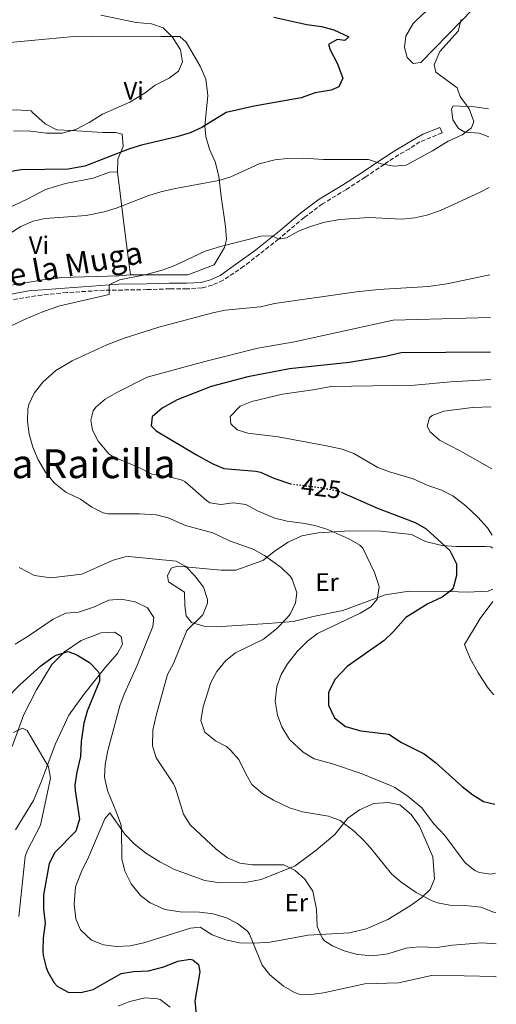
# Model space of a CAD drawing. Units: metres. Extents: x 559912 to 563356, y 4703104 to 4705587.
# Drawn here: x 563151 to 563341, y 4704935 to 4705328 of the extents above; entities that cross this region are included whole.
import ezdxf
from ezdxf.enums import TextEntityAlignment as Align

# ---------------------------------------------------------------- set-up
doc = ezdxf.new("R2010")
doc.units = ezdxf.units.M
doc.header["$MEASUREMENT"] = 0
doc.linetypes.add('DGN Style 3', pattern=[2.435890702152634, 1.739921930109024, -0.6959687720436097])
doc.linetypes.add('DGN Style 5', pattern=[1.217945351076317, 0.5219765790327072, -0.6959687720436097])
for name, color, linetype, lineweight in [('Camino', 7, 'DGN Style 3', 0), ('Cota de curva de nivel directora', 7, 'Continuous', 0), ('Curva de nivel directora', 30, 'Continuous', 30), ('Curva de nivel directora no vista', 30, 'DGN Style 5', 30), ('Curva de nivel intermedia', 30, 'Continuous', 0), ('Etiqueta de uso rústico', 92, 'Continuous', 0), ('Línea de cambio de uso (parcela vista)', 92, 'Continuous', 0), ('Margen derecho', 7, 'Continuous', 0), ('Texto de Área (paraje) menor', 7, 'Continuous', 0)]:
    doc.layers.add(name, color=color, linetype=linetype, lineweight=lineweight)
doc.styles.add('Style-Arial', font='arial.ttf')

msp = doc.modelspace()

# ---------------------------------------------------------------- linework, layer by layer
at = {"layer": 'Camino', "color": 7, "linetype": 'DGN Style 3', "lineweight": 0}
msp.add_polyline3d([(563319.7100000001, 4705283.210000001, 404.2100000000065), (563310.91, 4705279.59, 403.9400000000023), (563306.69, 4705276.890000002, 403.6900000000024), (563302.3999999985, 4705274.430000001, 403.9299999999931), (563296.5899999992, 4705270.640000002, 404.8500000000058), (563289.0299999998, 4705265.52, 405.5299999999989), (563281.5799999977, 4705260.680000001, 406.9299999999931), (563272, 4705254.880000002, 408.25), (563264.6700000009, 4705249.470000001, 408.9700000000012), (563254.4699999972, 4705240.82, 409.929999999993), (563240.6499999971, 4705229.990000002, 410.7100000000065), (563232.3500000001, 4705224.390000002, 411.1300000000047), (563228.11, 4705222.470000002, 411.2100000000063), (563223.91, 4705221.32, 411.2100000000063), (563217.8399999993, 4705220.980000001, 411.2100000000063), (563211.0199999998, 4705220.980000001, 411.0500000000029), (563201.9899999974, 4705220.660000001, 410.2100000000063), (563184.8900000005, 4705220.400000002, 409.5299999999988), (563169.9299999982, 4705219.500000001, 408.9100000000035), (563159.9799999994, 4705218.5, 408.4799999999959), (563145.8500000008, 4705216.300000001, 407.6499999999942)], dxfattribs=at)
at = {"layer": 'Curva de nivel directora', "color": 30, "linetype": 'Continuous', "lineweight": 30, "flags": 128}
for points, elevation in [([(563252.6099999998, 4705329.460000001), (563265.7399999994, 4705326.440000001), (563271.6600000003, 4705325.640000001), (563276.4999999994, 4705324.350000001), (563282.5799999991, 4705321.560000001), (563280.9400000006, 4705320.12), (563277.8200000004, 4705320.439999999), (563274.4199999984, 4705318.439999999), (563275.0599999999, 4705316.36), (563277.9000000008, 4705311.000000001), (563280.1399999983, 4705305.080000003), (563278.4999999999, 4705301.640000002), (563275.4600000001, 4705300.28), (563269.139999999, 4705299.160000001), (563263.4999999995, 4705297.240000002), (563244.7399999998, 4705293.880000002), (563233.499999999, 4705291.290000001), (563223.7800000004, 4705285.400000001), (563219.2499999999, 4705283.28), (563213.8799999986, 4705281.619999999), (563199.7399999988, 4705278.279999999), (563194.9499999988, 4705276.86), (563177.1799999991, 4705269.880000002), (563170.4600000002, 4705268.680000001), (563151.7400000006, 4705268.520000001), (563144.6599999995, 4705267.32)], 400), ([(563339.1200000002, 4705195.660000001), (563303.3799999997, 4705195.400000001), (563297.1799999992, 4705193.960000002), (563282.6999999998, 4705191.560000001), (563258.8199999991, 4705189), (563242.2099999995, 4705185.890000001), (563227.569999999, 4705182.010000001), (563214.0599999996, 4705176.680000001), (563208.0200000001, 4705173.4), (563204.0599999994, 4705169.960000001), (563203.579999999, 4705166.279999999), (563205.6599999998, 4705164.280000002), (563221.7399999998, 4705154.760000002), (563227.9800000003, 4705151.240000002), (563232.5899999993, 4705149.27), (563245.3599999989, 4705148.199999999), (563247.2199999986, 4705147.800000001), (563252.5799999984, 4705145.480000001), (563259.17, 4705143.180000001)], 425), ([(563279.4999999991, 4705139.859999999), (563293.9400000006, 4705133.400000002), (563308.9699999999, 4705127.670000001), (563313.4, 4705125.150000002), (563322.819999999, 4705116.52), (563325.4999999991, 4705111.24), (563325.4599999988, 4705106.52), (563324.149999999, 4705101.710000002), (563323.4600000005, 4705100.680000002), (563319.739999999, 4705097.960000001), (563314.0199999991, 4705095.320000002), (563305.2500000005, 4705089.840000001), (563300.2599999994, 4705084.04), (563296.5600000002, 4705080.67), (563281.8599999994, 4705070.2), (563277.0199999979, 4705065.24), (563274.7400000005, 4705060.77), (563274.4599999987, 4705059.800000002), (563274.4299999997, 4705054.790000001), (563276.7999999989, 4705049.740000002), (563281.2499999992, 4705046.350000001), (563287.2999999998, 4705044.630000002), (563298.4600000001, 4705043.320000002), (563303.5400000006, 4705039.960000004), (563312.6, 4705035.390000002), (563317.1199999994, 4705031.92), (563327.7399999987, 4705022.36), (563332.0199999991, 4705019.000000001), (563336.2799999993, 4705016.420000002), (563340.7599999986, 4705015.330000001)], 425), ([(563151.2199999997, 4705062.92), (563159.5300000003, 4705070.58), (563164.480000001, 4705074.100000001), (563165.659999999, 4705074.76), (563170.5400000006, 4705076.279999999), (563173.9400000004, 4705074.920000001), (563178.9800000007, 4705071.880000001), (563182.4000000005, 4705068.210000001), (563182.9399999992, 4705067.16), (563182.9399999992, 4705064.359999999), (563178.1, 4705052.439999999), (563176.75, 4705047.62), (563175.6999999996, 4705040.28), (563175.42, 4705034.360000002), (563173.9000000001, 4705028.04), (563173.1699999992, 4705023.050000001), (563173.2599999986, 4705020.76), (563175.0199999999, 4705009.32), (563173.5299999992, 4705004.539999999), (563165.2199999987, 4704996.039999999), (563162.9000000008, 4704991.590000001), (563160.6199999988, 4704979.160000001), (563160.6999999991, 4704973.400000001), (563161.3399999985, 4704967.880000004), (563160.4600000001, 4704961.800000001), (563160.3700000006, 4704956.800000001), (563160.5000000002, 4704954.920000001), (563161.6600000003, 4704950.080000001), (563162.3399999997, 4704948.36), (563164.8399999987, 4704944.090000001), (563166.0999999995, 4704942.760000002), (563170.4699999992, 4704940.26), (563175.5399999986, 4704940.119999999), (563180.4200000003, 4704941.300000002), (563191.5800000004, 4704947.720000001), (563196.509999999, 4704948.500000001), (563202.62, 4704948.760000001), (563208.6999999996, 4704950.360000002), (563214.2199999985, 4704952.680000001), (563219.2000000007, 4704953.430000001), (563220.26, 4704953.240000002), (563222.4599999995, 4704951.4), (563223.0599999984, 4704948.36), (563221.0899999993, 4704936.76), (563221.5699999998, 4704931.830000001)], 400), ([(563145.6799999988, 4705057.310000002), (563151.2199999997, 4705062.92)], 400)]:
    msp.add_lwpolyline(points, dxfattribs=dict(at, elevation=elevation))
at = {"layer": 'Curva de nivel directora no vista', "color": 30, "linetype": 'DGN Style 5', "lineweight": 30, "elevation": 425, "flags": 128}
msp.add_lwpolyline([(563259.17, 4705143.180000001), (563259.2199999993, 4705143.160000001), (563271.4999999993, 4705141.640000001), (563278.5800000003, 4705140.279999999), (563279.4999999991, 4705139.859999999)], dxfattribs=at)
at = {"layer": 'Curva de nivel intermedia', "color": 30, "linetype": 'Continuous', "lineweight": 0, "flags": 128}
for points, elevation in [([(563183.5800000007, 4705330.149999999), (563197.5800000018, 4705327.239999999), (563203.7399999998, 4705326.759999999), (563208.4500000017, 4705325.109999999), (563212.0999999995, 4705321.400000001), (563215.3400000003, 4705316.359999998), (563216.0600000002, 4705311.640000001), (563214.5800000004, 4705307.88), (563210.7400000005, 4705304.999999999), (563205.2199999995, 4705302.199999998), (563201.1800000005, 4705299.239999999), (563195.1000000008, 4705295.48), (563184.22, 4705290.679999999), (563178.8200000019, 4705287.319999998), (563173.5, 4705284.599999999), (563168.0599999996, 4705283.159999999), (563161.8600000015, 4705283.159999999), (563154.5000000009, 4705284.039999997), (563148.6600000005, 4705283.880000001)], 395.0000000000001), ([(563327.380000001, 4705328.439999999), (563326.1800000007, 4705323.8), (563318.8600000006, 4705315.640000001)], 405.0000000000001), ([(563318.8600000006, 4705315.640000001), (563316.5400000004, 4705310.359999999), (563317.1799999997, 4705307.399999999), (563325.7400000005, 4705301.159999999), (563326.9400000008, 4705297.8), (563330.5800000018, 4705292.84), (563332.4200000013, 4705287.720000002), (563331.4600000003, 4705285.24), (563327.7800000012, 4705282.439999999), (563322.1399999995, 4705279.960000001), (563315.9000000012, 4705276.039999999), (563305.3800000001, 4705270.279999998), (563300.5800000012, 4705269.88), (563295.38, 4705270.92), (563290.3399999996, 4705272.600000001), (563272.4200000003, 4705272.609999999), (563264.4200000005, 4705273.080000001), (563257.9400000006, 4705273), (563252.9699999996, 4705272.529999998), (563246.6599999997, 4705270.880000002), (563235.380000001, 4705265.720000001), (563230.6300000013, 4705264.16), (563213.2999999997, 4705261), (563207.4600000014, 4705259.640000001), (563202.6600000003, 4705258.239999999), (563189.6200000001, 4705253.239999999), (563184.8600000015, 4705251.720000002), (563177.6100000006, 4705250.310000001), (563161.3400000007, 4705249.079999999), (563156.4600000012, 4705248), (563151.5500000005, 4705245.81), (563146.8000000007, 4705242.74)], 405.0000000000001), ([(563338.5200000012, 4705261.480000001), (563334.8700000012, 4705259.560000001), (563319.0999999997, 4705252.24), (563313.7000000017, 4705250.359999998), (563308.8200000001, 4705249.27), (563303.6400000012, 4705248.76), (563290.6200000013, 4705249.399999999), (563278.9, 4705248.599999999), (563272.9800000013, 4705247.56), (563267.2600000014, 4705245.880000001), (563262.3799999999, 4705243.960000001), (563257.620000001, 4705241.319999998), (563254.4699999995, 4705240.82), (563252.0599999999, 4705242.119999999), (563247.4600000001, 4705242.039999999), (563231.2999999997, 4705237.880000001), (563225.1799999997, 4705235.960000001), (563213.1000000007, 4705230.359999999), (563208.4200000003, 4705228.609999999), (563201.7000000014, 4705226.679999999), (563191.0199999993, 4705224.600000001), (563186.8600000021, 4705222.55), (563186.8600000021, 4705218.679999999), (563167.1100000018, 4705214.189999999), (563160.67, 4705211.970000001), (563153.0200000014, 4705208.759999999), (563146.9000000014, 4705205.88)], 410.0000000000001), ([(563338.8400000008, 4705226.59), (563321.6600000013, 4705222.999999999), (563314.3400000011, 4705221.96), (563294.3800000009, 4705220.739999999), (563285.5400000007, 4705219.720000001), (563252.7800000019, 4705215.08), (563247.2200000008, 4705213.8), (563233.1799999994, 4705212.439999998), (563228.290000001, 4705211.41), (563206.6700000003, 4705205.619999998), (563192.7800000008, 4705201.32), (563185.9800000013, 4705198.679999998), (563172.0200000004, 4705192.199999998), (563165.5800000008, 4705188.439999999), (563160.3400000016, 4705183.800000001), (563156.9000000015, 4705179.399999999), (563154.8200000006, 4705174.82), (563154.4200000005, 4705173.079999999), (563154.2500000007, 4705168.079999999), (563154.9300000002, 4705163), (563156.3800000009, 4705157.789999999), (563158.4500000007, 4705152.699999998), (563161.3899999998, 4705147.88), (563164.9500000004, 4705143.57), (563169.5999999996, 4705139.88), (563175.42, 4705137.000000001), (563179.9800000021, 4705133.880000001), (563184.5100000005, 4705131.599999999), (563186.6200000006, 4705131.16), (563198.8200000002, 4705131.16), (563205.5800000017, 4705130.840000001), (563210.4000000006, 4705129.54), (563217.3400000009, 4705126.52), (563228.1800000014, 4705123.640000001), (563234.8600000002, 4705120.439999998), (563244.2700000004, 4705117.060000001), (563248.7899999998, 4705114.57), (563255.4999999999, 4705109.720000001), (563259.0500000016, 4705106.279999998), (563259.900000001, 4705105.16), (563261.7800000008, 4705099.720000001), (563261.2199999997, 4705095.640000001), (563259.0400000004, 4705091.119999999), (563257.9400000006, 4705089.640000001), (563253.5799999998, 4705085.24), (563248.5000000015, 4705081.159999999), (563237.300000001, 4705075.720000001), (563233.3899999994, 4705072.609999999), (563229.8600000001, 4705068.279999998), (563227.4599999995, 4705063.880000001), (563224.3799999994, 4705054.199999998), (563223.4200000005, 4705048.76), (563225.0299999999, 4705044.039999999), (563229.2800000012, 4705040.62), (563233.6300000009, 4705038.279999999), (563235.3000000005, 4705036.920000001), (563238.5599999995, 4705033.119999998), (563241.3400000001, 4705027.479999999), (563243.8600000013, 4705023.17), (563248.2100000009, 4705019.48), (563252.5100000014, 4705016.869999998), (563258.8200000013, 4705013.8), (563264.0200000004, 4705012.28), (563274.3800000005, 4705010.599999999), (563279.0400000007, 4705008.810000001), (563284.6500000011, 4705004.499999999), (563288.2100000017, 4705001.029999998), (563291.1399999999, 4704997.880000001), (563299.5799999998, 4704987.480000001), (563303.3500000006, 4704984.21), (563309.3900000001, 4704980.100000001), (563315.7200000001, 4704976.77), (563317.9400000019, 4704975.96), (563322.8500000003, 4704975.039999999), (563328.9800000014, 4704974.92), (563333.9500000003, 4704974.42), (563335.2199999999, 4704974.199999999), (563340.3000000004, 4704972.199999998), (563341.150000002, 4704972.050000001)], 415), ([(563339.0000000017, 4705209.519999999), (563300.2599999994, 4705208.439999999), (563260.7800000017, 4705199.880000001), (563246.2199999995, 4705197.319999999), (563225.020000001, 4705192.04), (563202.0700000001, 4705185.71), (563189.940000002, 4705179.640000002), (563185.2999999997, 4705176.999999999), (563181.5500000011, 4705173.81), (563180.5000000006, 4705172.359999999), (563179.5400000017, 4705168.600000001), (563180.2600000014, 4705164.599999999), (563182.4699999997, 4705160.13), (563186.7800000014, 4705155.07), (563188.7400000017, 4705153.800000001), (563198.3799999999, 4705149.8), (563203.940000001, 4705146.999999999), (563210.7400000005, 4705145.960000002), (563215.6199999999, 4705144.8), (563217.0999999995, 4705144.039999999), (563225.7100000016, 4705136.449999998), (563227.0999999996, 4705135.560000001), (563231.4600000005, 4705134.92), (563236.5000000009, 4705135.560000001), (563241.4600000007, 4705134.929999999), (563246.0600000008, 4705132.439999999), (563253.0200000011, 4705129.400000001), (563257.8800000004, 4705128.220000001), (563264.0600000006, 4705127.480000001), (563268.9700000013, 4705126.52), (563274.0700000019, 4705124.939999999), (563282.5400000011, 4705121.16), (563286.9600000001, 4705118.71), (563288.1, 4705117.480000001), (563292.8200000006, 4705107.720000001), (563294.400000001, 4705102.960000001), (563294.62, 4705102.039999999), (563293.8900000014, 4705097.109999999), (563291.3000000007, 4705094.119999999), (563286.9800000002, 4705091.579999999), (563270.0199999996, 4705083.400000001), (563265.9900000019, 4705080.429999998), (563261.9000000014, 4705076.289999999), (563258.0999999995, 4705071.32), (563255.52, 4705067.039999999), (563253.7200000007, 4705062.23), (563253.1399999995, 4705056.439999998), (563253.9800000022, 4705050.84), (563255.7100000001, 4705046.160000001), (563258.8799999994, 4705041.149999999), (563264.3400000001, 4705036.04), (563268.6500000017, 4705033.480000001), (563275.5800000008, 4705031.560000001), (563287.3900000014, 4705027.62), (563299.1799999998, 4705022.81), (563300.8200000004, 4705022.039999999), (563306.1800000004, 4705018.359999999), (563311.7000000012, 4705013.8), (563316.3400000016, 4705007.640000001), (563320.8200000008, 4705002.76), (563328.9400000012, 4704991.88), (563332.8300000004, 4704988.8), (563334.5400000004, 4704988.039999999), (563339.1400000004, 4704987.4), (563341.0100000012, 4704987.789999999)], 420.0000000000001), ([(563339.2200000008, 4705184.829999999), (563323.2700000006, 4705183.859999999), (563308.7900000011, 4705182.599999999), (563275.3799999995, 4705182.039999999), (563269.0600000008, 4705180.84), (563256.0600000009, 4705179), (563243.8600000013, 4705176.039999999), (563239.1400000006, 4705174.119999998), (563235.0999999995, 4705170.039999999), (563235.380000001, 4705167.079999999), (563237.9400000003, 4705164.76), (563242.2600000009, 4705163.4), (563254.2999999997, 4705161.960000001), (563272.9800000013, 4705158.439999999), (563279.8600000012, 4705156.999999999), (563284.5500000005, 4705155.24), (563294.0999999992, 4705149.640000001), (563298.7900000009, 4705147.91), (563308.2200000011, 4705145.159999999), (563313.78, 4705142.680000001), (563319.4599999996, 4705140.600000001), (563323.9700000002, 4705138.42), (563329.3400000012, 4705134.189999999), (563334.0199999996, 4705129.88), (563337.900000002, 4705125.560000001), (563339.7800000019, 4705122.720000001)], 430), ([(563339.3200000013, 4705173.869999997), (563331.8200000001, 4705173.56), (563320.3800000005, 4705172.12), (563315.7600000004, 4705170.449999998), (563314.7000000009, 4705169.560000001), (563313.78, 4705166.119999998), (563314.9400000002, 4705163.880000001), (563318.7199999997, 4705160.539999999), (563326.9400000008, 4705156.279999999), (563339.5400000005, 4705149.130000001)], 435.0000000000001), ([(563150.9500000015, 4705109.83), (563156.9999999999, 4705106.54), (563163.6200000006, 4705105.609999999), (563176.0000000012, 4705107.140000001), (563188.4600000001, 4705112.680000001), (563193.3000000014, 4705114.039999999), (563194.7000000007, 4705114.119999999), (563213.6200000015, 4705112.36), (563217.4999999995, 4705110.119999998), (563221.1000000006, 4705106.439999999), (563224.4600000001, 4705101.880000002), (563226.0600000003, 4705097.029999999), (563226.1000000006, 4705095.48), (563224.2200000008, 4705090.84), (563217.8000000013, 4705084.619999999), (563212.5399999997, 4705071.4), (563210.1400000014, 4705067.010000001), (563205.5800000017, 4705050.759999999), (563204.2600000006, 4705044.92), (563204.1800000002, 4705038.599999999), (563205.6599999998, 4705033.82), (563212.5900000011, 4705023.449999999), (563213.3800000001, 4705021.720000002), (563216.5400000006, 4705011.320000002), (563219.2200000007, 4705007.109999999), (563229.5400000005, 4704997.319999999), (563234.1000000002, 4704993.96), (563239.0600000002, 4704991.800000001), (563244.010000001, 4704991.100000001), (563256.6199999996, 4704991.079999999), (563261.1000000013, 4704988.869999998), (563264.9600000014, 4704985.410000001), (563268.1399999998, 4704980.599999999), (563269.6599999997, 4704973.48), (563269.860000001, 4704966.519999999), (563271.8500000002, 4704961.949999998), (563272.8600000006, 4704960.84), (563276.0200000011, 4704958.759999999), (563280.5899999997, 4704956.74), (563285.8600000005, 4704955.37), (563292.13, 4704954.789999999), (563298.1100000015, 4704955.649999999), (563305.4600000007, 4704957.88), (563310.4400000006, 4704958.340000001), (563317.5799999998, 4704958.119999999), (563323.8600000007, 4704959.08), (563335.5400000017, 4704960.039999999), (563341.2600000015, 4704959.619999999)], 410.0000000000001), ([(563149.2800000019, 4705079.17), (563154.5400000013, 4705082.359999999), (563164.5000000012, 4705089.219999999), (563169.6199999999, 4705091.600000001), (563174.6199999999, 4705091.96), (563180.5400000009, 4705093.88), (563186.700000001, 4705096.759999999), (563191.6900000023, 4705097.179999999), (563197.2199999997, 4705096.119999999), (563202.2199999999, 4705093.640000001), (563204.7400000012, 4705089.800000001)], 405.0000000000001), ([(563340.020000001, 4705096.230000001), (563334.8700000012, 4705089.409999999), (563328.6999999998, 4705079), (563330.9000000014, 4705073.4), (563334.1400000004, 4705067.720000002), (563338.1400000012, 4705061.640000001), (563340.3600000008, 4705058.939999999)], 430), ([(563204.7400000012, 4705089.800000001), (563204.2600000006, 4705086.28), (563197.9000000015, 4705070.439999999), (563192.8600000012, 4705059.239999998), (563191.1500000012, 4705054.539999999), (563186.2600000007, 4705036.679999999), (563185.2200000013, 4705031.16), (563185.0400000003, 4705026.16), (563186.1900000013, 4705020.769999999), (563189.8200000013, 4705012.039999999), (563191.4500000008, 4705007.289999999), (563191.7800000015, 4705005.319999999), (563191.9, 4704993.48), (563193.0700000012, 4704988.619999998), (563195.6600000019, 4704983.48), (563199.3000000007, 4704978.92), (563203.2600000014, 4704975.890000001), (563209.0300000005, 4704973.279999998), (563215.1799999995, 4704972.390000001), (563222.94, 4704972.199999998), (563228.4200000007, 4704971.56), (563233.6599999999, 4704969.960000001), (563238.1399999993, 4704967.719999999), (563242.1200000001, 4704964.599999999), (563242.86, 4704963.48), (563247.9400000006, 4704951.08), (563251.0400000007, 4704947.180000001), (563256.4100000019, 4704942.679999999), (563260.7700000005, 4704940.210000001), (563262.6900000004, 4704939.560000001), (563267.4900000016, 4704939.319999999), (563272.4400000003, 4704940.060000001), (563288.850000001, 4704943.640000001), (563302.3700000016, 4704944.04), (563316.2099999996, 4704947.079999999), (563340.9300000007, 4704946.519999999), (563341.38, 4704946.470000001)], 405.0000000000001), ([(563148.7000000007, 4705043.960000001), (563152.2600000014, 4705045.720000001), (563154.1400000011, 4705044.759999999), (563162.7000000018, 4705030.199999999), (563163.3800000013, 4705025.640000001), (563159.4600000009, 4705006.92), (563154.0800000008, 4704996.689999999), (563153.2600000005, 4704994.439999999), (563150.7400000015, 4704970.52)], 395.0000000000001), ([(563190.4900000019, 4704934.759999999), (563195.15, 4704936.560000001), (563201.2099999996, 4704938.039999999), (563206.1800000007, 4704937.679999999), (563207.2500000013, 4704937.32), (563211.2099999997, 4704934.279999998)], 395.0000000000001)]:
    msp.add_lwpolyline(points, dxfattribs=dict(at, elevation=elevation))
at = {"layer": 'Línea de cambio de uso (parcela vista)', "color": 92, "linetype": 'Continuous', "lineweight": 0, "extrusion": (0.9816948491583752, 0.1447034090756725, 0.1238391962901626), "elevation": 1233798.918874233, "flags": 128}
msp.add_lwpolyline([(4572841.919248933, -153572.8543448536), (4572815.80968392, -153567.8961783726), (4572800.401371228, -153565.880663543)], dxfattribs=at)
at = {"layer": 'Línea de cambio de uso (parcela vista)', "color": 92, "linetype": 'Continuous', "lineweight": 0}
for points in [[(563337.8300000001, 4705337.66, 405.9900000000052), (563332.1799999997, 4705332.680000001, 405.1699999999983), (563322.1799999997, 4705322.52, 403.9700000000012), (563311.2199999997, 4705311.32, 402.929999999993), (563308.2599999999, 4705310.92, 402.8099999999977), (563305.8600000005, 4705313.32, 402.6100000000006), (563304.7400000002, 4705317.32, 402.6900000000023), (563305.2199999997, 4705321.880000001, 402.8099999999977), (563308.1799999997, 4705326.92, 403.2100000000065), (563312.1799999997, 4705330.76, 403.6100000000006), (563321.54, 4705337.960000001, 404.1300000000047), (563324.7400000002, 4705342.359999999, 404.6499999999942), (563327.75, 4705348.039999999, 405.570000000007), (563332.1900000004, 4705352.84, 406.4900000000052), (563336.7100000001, 4705356.039999999, 407.25), (563337.6600000003, 4705356.58, 407.3399999999965)], [(563147.2199999997, 4705319.24, 390.6100000000006), (563155.7800000003, 4705320.119999999, 391.0099999999948), (563172.8600000005, 4705321.640000001, 392.7299999999959), (563179.6200000001, 4705321.880000001, 392.8899999999995), (563207.4199999999, 4705321.720000001, 394.7299999999959), (563215.0999999996, 4705321.720000001, 394.8899999999995), (563217.54, 4705319.480000001, 395.0899999999965), (563223.2199999997, 4705309.800000001, 395.6499999999942), (563225.3799999999, 4705304.600000001, 396.2899999999936), (563226.2199999997, 4705298.199999999, 397.0099999999948), (563224.9800000004, 4705285.880000001, 399.7700000000041), (563225.4199999999, 4705281.800000001, 400.7299999999959), (563226.9400000004, 4705276.76, 402.25), (563229.1399999997, 4705271.720000001, 403.4100000000035), (563230.6600000003, 4705265.880000001, 404.8500000000058), (563231.6200000001, 4705257.800000001, 405.8099999999977), (563233.3399999999, 4705245.800000001, 409.1699999999983), (563233.7000000002, 4705240.680000001, 409.8099999999977), (563232.9000000004, 4705237.480000001, 410.0500000000029), (563228.7400000002, 4705230.52, 410.0500000000029), (563218.2599999999, 4705226.52, 410.2100000000065), (563195.3399999999, 4705226.52, 408.8899999999995)], [(563338.3399999999, 4705281.59, 406.3000000000029), (563334.54, 4705283.08, 405.8899999999995), (563328.8600000005, 4705283.560000001, 405.4900000000052), (563326.2599999999, 4705284.92, 405.3300000000018), (563323.9800000004, 4705288.439999999, 404.8500000000058), (563323.4600000001, 4705292.76, 404.5299999999988), (563324.1799999997, 4705294.039999999, 404.5299999999988), (563332.6200000001, 4705293.640000001, 405.0899999999965), (563338.2400000002, 4705292.869999999, 405.6300000000047)], [(563190.1399999997, 4705267.720000001, 401.9700000000012), (563190.2999999998, 4705272.680000001, 399.8899999999995), (563192.3799999999, 4705277.720000001, 398.4499999999971), (563191.9800000004, 4705282.680000001, 397.4499999999971), (563189.5, 4705283.32, 396.8899999999995), (563184.2599999999, 4705283.32, 396.0500000000029), (563171.7000000002, 4705284.119999999, 394.1699999999983), (563166.0199999996, 4705284.439999999, 393.929999999993), (563161.2999999998, 4705286.84, 393.6499999999942), (563156.2999999998, 4705291.4, 392.9700000000012), (563155.7000000002, 4705291.960000001, 391.4499999999971), (563149.7000000002, 4705292.359999999, 390.25), (563140.0999999996, 4705292.199999999, 389.3300000000018), (563128.9800000004, 4705291.32, 388.9700000000012), (563119.7800000003, 4705288.600000001, 388.7299999999959)], [(563145.9800000004, 4705252.92, 403.7700000000041), (563154.1799999997, 4705256.76, 403.5299999999988), (563161.4199999999, 4705260.680000001, 402.4100000000035), (563169.3799999999, 4705263.08, 401.2899999999936), (563180.4600000001, 4705265.16, 401.2100000000065), (563187.0199999996, 4705267.480000001, 401.4499999999971), (563190.1399999997, 4705267.720000001, 401.9700000000012)], [(563195.3399999999, 4705226.52, 408.8899999999995), (563190.7400000002, 4705226.119999999, 408.8899999999995), (563167.9800000004, 4705225.480000001, 408.0099999999948), (563160.3399999999, 4705224.600000001, 407.7700000000041), (563146.3799999999, 4705222.199999999, 406.6499999999942)], [(563339.9800000004, 4705101.119999999, 427.8899999999995), (563338.1799999997, 4705100.279999999, 427.5200000000041), (563329.7000000002, 4705099.960000001, 426.2799999999989), (563322.5, 4705100.199999999, 425.1199999999953), (563306.4600000001, 4705100.279999999, 421.8000000000029), (563302.3399999999, 4705099.720000001, 421.1199999999953), (563296.9800000004, 4705098.92, 420.2799999999989), (563280.0999999996, 4705092.600000001, 417.6399999999995), (563268.2199999997, 4705090.199999999, 416.2799999999988), (563260.2599999999, 4705088.199999999, 415.3600000000006), (563250.3399999999, 4705087.480000001, 413.7200000000012), (563229.5, 4705086.119999999, 411.5200000000041), (563224.7000000002, 4705086.359999999, 411.1600000000035), (563219.6600000003, 4705087.800000001, 409.7200000000012), (563217.6200000001, 4705090.52, 408.9600000000065), (563217.0199999996, 4705094.52, 408.7599999999948), (563216.9000000004, 4705099.960000001, 408.8000000000029), (563210.5, 4705104.119999999, 408.9199999999983), (563210.1399999997, 4705106.439999999, 409), (563211.6600000003, 4705109.560000001, 409.1600000000035), (563214.1799999997, 4705110.279999999, 409.3999999999942), (563231.6200000001, 4705108.680000001, 411), (563237.4600000001, 4705108.680000001, 411.8000000000029), (563248.1799999997, 4705112.600000001, 414.3999999999942), (563253.2599999999, 4705116.600000001, 415.7599999999948), (563258.2999999998, 4705119.880000001, 416.8000000000029), (563263.7400000002, 4705122.359999999, 417.7599999999948), (563270.2199999997, 4705123.640000001, 418.7200000000012), (563282.9000000004, 4705124.359999999, 420.1199999999953), (563295.2999999998, 4705124.279999999, 421.8800000000047), (563307.54, 4705123, 422.8000000000029), (563313.0999999996, 4705120.119999999, 423.7200000000012), (563319.6600000003, 4705118.52, 425.0399999999936), (563325.4600000001, 4705118.199999999, 426.1600000000035), (563331.4199999999, 4705118.199999999, 426.9600000000065), (563337.0999999996, 4705118.199999999, 427.1199999999953), (563339.1399999997, 4705117.960000001, 428.0800000000018), (563339.8300000001, 4705117.449999999, 428.3699999999953)], [(563149.4199999999, 4705005.08, 391.179999999993), (563156.6600000003, 4705016.76, 392.9400000000023), (563159.7800000003, 4705024.52, 394.0599999999977), (563165.2599999999, 4705039.16, 395.3399999999965), (563168.0599999996, 4705045.16, 395.7400000000052), (563170.7800000003, 4705050.84, 396.6199999999953), (563176.5800000001, 4705058.92, 398.0599999999977), (563185.3799999999, 4705070.039999999, 400.4600000000065), (563190.2199999997, 4705075.4, 401.5), (563192.2199999997, 4705079.24, 401.820000000007), (563191.7000000002, 4705082.279999999, 401.8999999999942), (563188.9800000004, 4705083.960000001, 401.820000000007), (563183.7000000002, 4705083.720000001, 401.5), (563175.7000000002, 4705080.600000001, 400.6999999999971), (563168.9800000004, 4705076.119999999, 400.1000000000058), (563163.9800000004, 4705071, 398.9400000000023), (563157.9000000004, 4705061, 397.4600000000065), (563152.8600000005, 4705051.08, 395.9799999999959), (563148.0999999996, 4705038.279999999, 394.0599999999977)], [(563244.7800000003, 4704959.880000001, 406.0200000000041), (563238.9000000004, 4704960.039999999, 405.3399999999965), (563233.4199999999, 4704961.16, 404.7400000000052), (563227.9800000004, 4704963.24, 404.2599999999948), (563223.1799999997, 4704966.199999999, 403.7799999999988), (563219.2599999999, 4704965.880000001, 403.7799999999988), (563200.7400000002, 4704960.039999999, 403.820000000007), (563195.1799999997, 4704958.84, 403.820000000007), (563189.7800000003, 4704958.52, 403.5800000000018), (563184.5800000001, 4704959.16, 403.5800000000018), (563179.8200000003, 4704961, 403.5800000000018), (563175.4199999999, 4704965.24, 403.5399999999936), (563173.5, 4704969.560000001, 403.5399999999936), (563172.9000000004, 4704975.480000001, 403.5399999999936), (563173.4600000001, 4704982.279999999, 403.5399999999936), (563175.7800000003, 4704988.52, 403.5800000000018), (563178.7000000002, 4704994.439999999, 403.6199999999953), (563185.1799999997, 4705009.480000001, 403.820000000007), (563187.1799999997, 4705011.880000001, 403.7400000000052), (563193.0599999996, 4705003.4, 404.6999999999971), (563196.7000000002, 4704999.640000001, 405.179999999993), (563201.5, 4704995.720000001, 405.7400000000052), (563207.1399999997, 4704992.279999999, 406.5399999999936), (563212.9000000004, 4704989.32, 406.9799999999959), (563225.0599999996, 4704984.84, 407.0599999999977), (563230.9800000004, 4704983.880000001, 407.179999999993), (563241.2599999999, 4704984.039999999, 407.6199999999953), (563247.5, 4704985.24, 408.3399999999965), (563261.1399999997, 4704990.76, 409.9799999999959), (563269.4199999999, 4704997, 411.7799999999988), (563276.9800000004, 4705003.24, 413.7400000000052), (563282.0599999996, 4705009.720000001, 415.4600000000065), (563286.7800000003, 4705013, 416.7799999999988), (563292.54, 4705015.640000001, 417.820000000007), (563298.2599999999, 4705016.039999999, 418.6199999999953), (563302.8600000005, 4705015.08, 418.820000000007), (563307.4600000001, 4705011.24, 418.8600000000006), (563310.6600000003, 4705006.600000001, 418.7400000000052), (563316.0599999996, 4704994.359999999, 417.9400000000023), (563316.7000000002, 4704985.480000001, 416.179999999993), (563314.9800000004, 4704981.32, 415.7400000000052), (563311.7000000002, 4704978.119999999, 415.0599999999977), (563307.0599999996, 4704974.76, 414.3000000000029), (563298.0599999996, 4704969.32, 413.3399999999965), (563289.3799999999, 4704965.640000001, 413.1000000000058), (563282.7400000002, 4704963.960000001, 412.820000000007), (563266.2599999999, 4704963, 409.3800000000047), (563251.0999999996, 4704960.199999999, 406.8999999999942), (563244.7800000003, 4704959.880000001, 406.0200000000041)]]:
    msp.add_polyline3d(points, dxfattribs=at)
at = {"layer": 'Margen derecho', "color": 7, "linetype": 'Continuous', "lineweight": 0}
msp.add_polyline3d([(563145.4200000018, 4705218.52, 407.6499999999942), (563154.7399999979, 4705220.12, 408.25), (563190.6999999997, 4705222.840000001, 409.7700000000041), (563201.9400000004, 4705222.920000001, 410.2100000000063), (563210.9799999995, 4705223.24, 411.0500000000029), (563217.7800000012, 4705223.24, 411.2100000000063), (563223.539999999, 4705223.560000001, 411.2100000000063), (563227.3399999988, 4705224.600000001, 411.2100000000063), (563231.2199999992, 4705226.360000002, 411.1300000000047), (563245.3200000009, 4705236.360000002, 410.3800000000047), (563255.2199999982, 4705244.360000002, 409.7700000000041), (563263.2600000005, 4705251.240000002, 408.9700000000012), (563270.7399999971, 4705256.76, 408.25), (563280.3799999974, 4705262.600000001, 406.9299999999931), (563287.7800000004, 4705267.400000001, 405.5299999999989), (563295.3399999997, 4705272.52, 404.8500000000058), (563301.2199999982, 4705276.359999999, 403.9299999999931), (563305.55, 4705278.840000001, 403.6900000000024), (563312.1099999981, 4705282.710000002, 404.0399999999937), (563318.8999999985, 4705285.32, 404.2100000000065), (563319.7100000001, 4705283.210000001, 404.2100000000065)], dxfattribs=at)

# ---------------------------------------------------------------- texts
at = {"color": 7, "linetype": 'Continuous', "lineweight": 0, "style": 'Style-Arial'}
msp.add_text('Camino de la Muga', height=9, rotation=10.24377, dxfattribs=at).set_placement((563147.3102685484, 4705221.656123303, 405.8899999999995), align=Align.CENTER)
at = {"layer": 'Cota de curva de nivel directora', "color": 7, "linetype": 'Continuous', "lineweight": 0, "style": 'Style-Arial'}
msp.add_text('425', height=7.000000000000002, rotation=352.9439, dxfattribs=at).set_placement((563271.4721871247, 4705141.63687287, 425), align=Align.MIDDLE_CENTER)
at = {"layer": 'Etiqueta de uso rústico', "color": 92, "linetype": 'Continuous', "lineweight": 0, "style": 'Style-Arial'}
for s, p in [('Vi', (563196.648932219, 4705300.040010002, 394.6600000000035)), ('Vi', (563158.8089322196, 4705238.44001, 406)), ('Er', (563273.8354566088, 4705103.960010001, 416.820000000007)), ('Er', (563261.5854566101, 4704976.040010002, 408.9100000000035))]:
    msp.add_text(s, height=7.000000000000002, dxfattribs=at).set_placement(p, align=Align.MIDDLE_CENTER)
at = {"layer": 'Texto de Área (paraje) menor', "color": 7, "linetype": 'Continuous', "lineweight": 0, "style": 'Style-Arial'}
msp.add_text('La Raicilla', height=11.5, dxfattribs=at).set_placement((563176.3676947717, 4705151.180010001, 414.1699999999983), align=Align.MIDDLE_CENTER)

doc.saveas('drawing.dxf')
